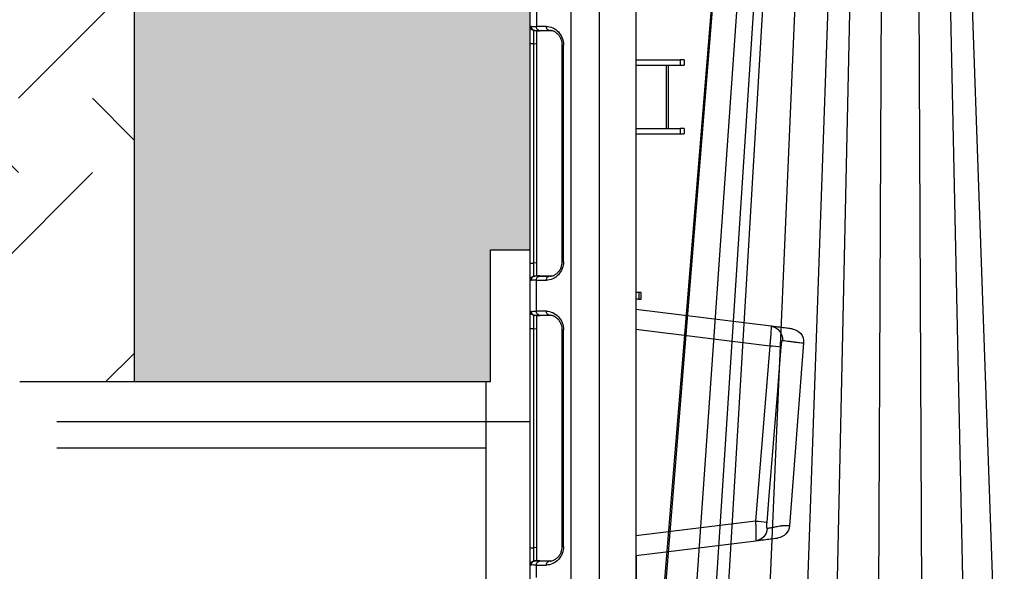
# Model space of a CAD drawing. Units: millimetres. Extents: x 1902 to 20154, y 9662 to 16080.
# Drawn here: x 4821 to 5194, y 14653 to 14862 of the extents above; entities that cross this region are included whole.
import ezdxf

# ---------------------------------------------------------------- set-up
doc = ezdxf.new("R2010")
doc.units = ezdxf.units.MM
doc.linetypes.add('HIDDEN', pattern=[0.375, 0.25, -0.125])
for name, color, linetype in [('ACO STORM-BRIXX', 7, 'Continuous'), ('Hatching', 7, 'Continuous'), ('Pipes', 7, 'Continuous')]:
    doc.layers.add(name, color=color, linetype=linetype)
doc.layers.add('MEBRANE LAYER', color=5, linetype='HIDDEN', lineweight=0)

# ---------------------------------------------------------------- blocks, each defined once
blk = doc.blocks.new('StormBrixx 2.0 Side')
at = {"layer": 'ACO STORM-BRIXX', "color": 0, "linetype": 'ByBlock', "lineweight": -2}
for p, q in [((69.62, 455.63), (36.63, 47.56)), ((78.85, 455.57), (50.14, 45)), ((85.17, 455.6), (58.43, 45)), ((88.48, 455.63), (64.39, 48.67)), ((100.57, 455.57), (82.92, 45)), ((112.95, 455.57), (98.51, 45)), ((121.14, 455.63), (112.68, 65)), ((132.85, 455.57), (131.09, 65)), ((147.15, 455.57), (148.91, 65)), ((158.86, 455.63), (167.32, 65)), ((167.05, 455.57), (181.49, 45))]:
    blk.add_line(p, q, dxfattribs=at)
at = {"layer": 'ACO STORM-BRIXX', "color": 0, "linetype": 'ByBlock', "lineweight": -2, "flags": 128}
blk.add_lwpolyline([(69.21, 455.62), (53.86, 267.34), (45.9, 169.77), (35.79, 45.92)], dxfattribs=at)
blk = doc.blocks.new('ACO - 314091 - RIGHT')
at = {"layer": 'ACO STORM-BRIXX', "color": 0, "linetype": 'ByBlock', "lineweight": -2}
for p, q in [((40, -0.06), (40, 906.94)), ((15.55, 896.81), (15.55, 10.07)), ((26.09, 10), (26.09, 896.88)), ((40.25, 682.97), (40.25, 670.91)), ((0, 679.35), (0, 227.53)), ((2.34, 679.29), (2.34, 674.59)), ((0, 674.53), (0.42, 674.5)), ((1.73, 673.01), (1.37, 673.04)), ((2.86, 672.91), (1.73, 673.01)), ((2.34, 674.59), (6.1, 674.59)), ((2.5, 672.94), (2.5, 580.19)), ((7.03, 673.1), (3.27, 673.1)), ((3.67, 672.94), (8.09, 672.94)), ((7.76, 673.03), (7.03, 673.1)), ((0, 668.06), (1.37, 668.06)), ((2.5, 667.96), (1.37, 668.06)), ((1.37, 668.06), (1.37, 585.07)), ((12.13, 667.52), (12.13, 585.61)), ((12.13, 667.52), (12.57, 667.52)), ((12.57, 667.52), (12.57, 585.61)), ((40, 670.94), (85.44, 665.36)), ((85.3, 657.93), (40, 663.5)), ((103.53, 590.55), (98.16, 659.77)), ((40, 585.38), (90.69, 591.61)), ((12.13, 585.61), (12.57, 585.61)), ((0, 585.07), (1.37, 585.07)), ((1.37, 585.07), (2.5, 585.17)), ((91.19, 584.22), (40, 577.94)), ((0.42, 578.63), (0, 578.6)), ((1.37, 580.09), (1.73, 580.12)), ((2.86, 580.22), (1.73, 580.12)), ((2.34, 578.54), (2.34, 566.84)), ((6.1, 578.54), (2.34, 578.54)), ((3.27, 580.03), (7.03, 580.03)), ((8.24, 580.19), (3.67, 580.19)), ((7.03, 580.03), (8.7, 580.19)), ((41.12, 573.93), (40, 573.94)), ((41.12, 571.44), (40, 571.44)), ((41.12, 571.44), (41.12, 573.93)), ((41.12, 573.93), (42, 573.93)), ((42, 571.45), (41.12, 571.44)), ((42, 573.93), (42, 571.45)), ((0, 566.78), (0.42, 566.75)), ((2.34, 566.84), (6.1, 566.84)), ((1.73, 565.26), (1.37, 565.29)), ((2.86, 565.16), (1.73, 565.26)), ((2.5, 565.19), (2.5, 472.44)), ((7.03, 565.35), (3.27, 565.35)), ((3.67, 565.19), (8.09, 565.19)), ((7.76, 565.28), (7.03, 565.35)), ((0, 560.31), (1.37, 560.31)), ((2.5, 560.21), (1.37, 560.31)), ((1.37, 560.31), (1.37, 477.32)), ((12.13, 559.77), (12.13, 477.86)), ((12.13, 559.77), (12.57, 559.77)), ((12.57, 559.77), (12.57, 477.86)), ((40, 511.4), (48, 511.44)), ((48, 511.44), (56.76, 511.4)), ((56.76, 509.47), (56.76, 511.4)), ((56.76, 511.4), (58.25, 511.39)), ((58.25, 509.48), (58.25, 511.39)), ((40, 509.4), (56.76, 509.47)), ((51.45, 485.43), (51.45, 509.45)), ((52.27, 485.43), (52.27, 509.45)), ((58.25, 509.48), (56.76, 509.47)), ((40, 485.48), (56.76, 485.41)), ((56.76, 483.48), (56.76, 485.41)), ((56.76, 485.41), (58.25, 485.4)), ((58.25, 483.48), (58.25, 485.4)), ((40, 483.47), (48, 483.44)), ((48, 483.44), (56.76, 483.48)), ((58.25, 483.48), (56.76, 483.48)), ((0, 477.32), (1.37, 477.32)), ((1.37, 477.32), (2.5, 477.42)), ((12.13, 477.86), (12.57, 477.86)), ((0.42, 470.88), (0, 470.85)), ((1.37, 472.34), (1.73, 472.37)), ((2.86, 472.47), (1.73, 472.37)), ((2.34, 436.09), (2.34, 470.79)), ((6.1, 470.79), (2.34, 470.79)), ((3.27, 472.28), (7.03, 472.28)), ((8.24, 472.44), (3.67, 472.44)), ((7.03, 472.28), (8.7, 472.44))]:
    blk.add_line(p, q, dxfattribs=at)
at = {"layer": 'ACO STORM-BRIXX', "color": 0, "linetype": 'ByBlock', "lineweight": -2, "flags": 128}
for points in [[(90.69, 591.61), (87.18, 634.8), (85.3, 657.93)], [(89.66, 658.33), (90.47, 648.37), (93.71, 608.5), (94.01, 604.82), (95.05, 592.01)], [(98.06, 659.76), (98.08, 659.76), (97.3, 659.75), (95.55, 659.73), (95.55, 659.73)]]:
    blk.add_lwpolyline(points, dxfattribs=at)
at = {"layer": 'ACO STORM-BRIXX', "color": 0, "linetype": 'ByBlock', "lineweight": -2}
for centre, radius, start, end in [((1.5, 674.53), 1.5, 180, 265), ((3.75, 674.43), 1.41, 173.6348, 250.3522), ((7.5, 674.43), 1.41, 173.6348, 250.3525), ((84.8, 660.47), 4.93, 3.6679, 82.6059), ((93.18, 659.37), 5, 4.4885, 83.0001), ((75.91, 784.48), 126.9, 274.2458, 276.2228), ((81.67, 713.78), 122.5, 274.2231, 276.2735), ((90.55, 589.14), 4.96, 277.4326, 5.0296), ((98.54, 590.17), 5, 277, 4.3926), ((1.5, 578.6), 1.5, 95, 180), ((3.75, 578.7), 1.41, 109.6472, 186.3658), ((7.5, 578.7), 1.41, 109.6469, 186.3658), ((1.5, 566.78), 1.5, 180, 265), ((3.75, 566.68), 1.41, 173.6342, 250.3531), ((7.5, 566.68), 1.41, 173.6341, 250.3534), ((1.5, 470.85), 1.5, 95, 180), ((3.75, 470.95), 1.41, 109.6471, 186.3657), ((7.5, 470.95), 1.41, 109.6468, 186.3657)]:
    blk.add_arc(centre, radius, start, end, dxfattribs=at)
for centre, major_axis, ratio, start_param, end_param in [((8, 673.78), (8, -0.57), 0.070995, 2.361286, 2.822867), ((1.5, 668.01), (-0.13, 5.03), 0.025715, 6.280259, 7.843459), ((7.87, 672.29), (6.5, -0.58), 0.087148, 2.363907, 2.834993), ((6.5, 672.44), (4, -0.35), 0.087148, 2.363907, 2.721848), ((6.57, 668.04), (-2.38, 6.2), 0.888361, 4.304005, 5.954113), ((7.63, 668.04), (5.62, -2.07), 0.822441, 1.889802, 1.967984), ((6.57, 585.09), (2.38, 6.2), 0.888361, 3.470665, 5.120773), ((1.5, 585.12), (0.13, 5.03), 0.025715, 1.581319, 3.144519), ((8, 579.35), (8, 0.57), 0.070995, 3.460318, 3.921899), ((7.87, 580.84), (6.5, 0.58), 0.087148, 3.448193, 3.919278), ((6.5, 580.69), (4, 0.35), 0.087148, 3.561338, 3.919278), ((7.63, 585.09), (5.62, 2.07), 0.822441, 4.315202, 4.398743), ((8, 566.03), (8, -0.57), 0.070995, 2.361286, 2.822867), ((6.57, 560.29), (-2.38, 6.2), 0.888361, 4.304005, 5.954113), ((1.5, 560.26), (-0.13, 5.03), 0.025715, 6.280259, 7.843459), ((7.87, 564.54), (6.5, -0.58), 0.087148, 2.363907, 2.834993), ((6.5, 564.69), (4, -0.35), 0.087148, 2.363907, 2.721848), ((7.63, 560.29), (5.62, -2.07), 0.822441, 1.889802, 1.967984), ((1.5, 477.37), (0.13, 5.03), 0.025715, 1.581319, 3.144519), ((6.57, 477.34), (2.38, 6.2), 0.888361, 3.470665, 5.120773), ((8, 471.6), (8, 0.57), 0.070995, 3.460318, 3.921899), ((7.87, 473.09), (6.5, 0.58), 0.087148, 3.448193, 3.919278), ((6.5, 472.94), (4, 0.35), 0.087148, 3.561338, 3.919278), ((7.63, 477.34), (5.62, 2.07), 0.822441, 4.315202, 4.398743)]:
    blk.add_ellipse(centre, major_axis=major_axis, ratio=ratio, start_param=start_param, end_param=end_param, dxfattribs=at)
for points, knots in [([(0.42, 674.5), (0.42, 674.49), (0.42, 674.44), (0.43, 674.21), (0.53, 673.84), (0.82, 673.42), (1.22, 673.12), (1.53, 673.05), (1.69, 673.01)], [0, 0, 0, 0, 0.013688, 0.076454, 0.307504, 0.538409, 0.769203, 1, 1, 1, 1]), ([(7.5, 673.07), (7.55, 673.06), (7.98, 673.04), (8.78, 672.81), (9.82, 672.23), (10.71, 671.4), (11.41, 670.41), (11.88, 669.33), (12.1, 668.34), (12.12, 667.74), (12.13, 667.52)], [0, 0, 0, 0, 0.026839, 0.213319, 0.391562, 0.553795, 0.697847, 0.824419, 0.936701, 1, 1, 1, 1]), ([(85.3, 657.93), (85.33, 658.42), (85.35, 658.91), (85.39, 659.86), (85.41, 660.33), (85.44, 661.23), (85.45, 661.66), (85.47, 662.47), (85.47, 662.84), (85.48, 663.36), (85.48, 663.52), (85.48, 663.83), (85.48, 663.98), (85.48, 664.38), (85.48, 664.61), (85.47, 664.89), (85.47, 664.97), (85.46, 665.11), (85.46, 665.17), (85.45, 665.31), (85.45, 665.36), (85.44, 665.36)], [0, 0, 0, 0, 0.125, 0.125, 0.25, 0.25, 0.375, 0.375, 0.5, 0.5, 0.5625, 0.5625, 0.625, 0.625, 0.75, 0.75, 0.8125, 0.8125, 0.875, 0.875, 1, 1, 1, 1]), ([(85.44, 665.36), (85.74, 665.32), (86.34, 665.25), (88, 665.05), (90.18, 664.78), (92.31, 664.52), (93.52, 664.37), (93.79, 664.34), (93.76, 664.34), (93.75, 664.34)], [0, 0, 0, 0, 0.217794, 0.435604, 0.653776, 0.872603, 0.925086, 0.9776, 1, 1, 1, 1]), ([(89.73, 660.78), (89.7, 660.79), (89.68, 660.77), (89.63, 660.71), (89.62, 660.65), (89.58, 660.44), (89.57, 660.23), (89.57, 659.87), (89.58, 659.74), (89.59, 659.48), (89.59, 659.34), (89.62, 658.92), (89.64, 658.63), (89.66, 658.33)], [0, 0, 0, 0, 0.125, 0.125, 0.25, 0.25, 0.5, 0.5, 0.625, 0.625, 0.75, 0.75, 1, 1, 1, 1]), ([(95.55, 659.73), (95.46, 659.75), (95.37, 659.76), (95.18, 659.79), (94.91, 659.84), (94.65, 659.89), (94.13, 659.98), (93.81, 660.04), (92.87, 660.21), (92.3, 660.31), (91.31, 660.49), (90.88, 660.57), (90.36, 660.66), (90.21, 660.69), (89.94, 660.74), (89.82, 660.76), (89.73, 660.78)], [0, 0, 0, 0, 0.03125, 0.03125, 0.0625, 0.125, 0.125, 0.25, 0.25, 0.5, 0.5, 0.75, 0.75, 0.875, 0.875, 1, 1, 1, 1]), ([(91.19, 584.22), (91.2, 584.23), (91.2, 584.27), (91.21, 584.42), (91.21, 584.48), (91.21, 584.62), (91.21, 584.7), (91.2, 584.97), (91.19, 585.2), (91.17, 585.74), (91.15, 586.05), (91.11, 586.73), (91.09, 587.11), (91.03, 587.91), (91, 588.33), (90.94, 589), (90.92, 589.23), (90.88, 589.7), (90.86, 589.93), (90.79, 590.64), (90.74, 591.12), (90.69, 591.61)], [0, 0, 0, 0, 0.125, 0.125, 0.1875, 0.1875, 0.25, 0.25, 0.375, 0.375, 0.5, 0.5, 0.625, 0.625, 0.75, 0.75, 0.8125, 0.8125, 0.875, 0.875, 1, 1, 1, 1]), ([(95.05, 592.01), (95.08, 591.72), (95.1, 591.43), (95.14, 591.01), (95.16, 590.88), (95.19, 590.61), (95.21, 590.49), (95.24, 590.25), (95.26, 590.14), (95.3, 589.95), (95.32, 589.86), (95.36, 589.72), (95.38, 589.66), (95.43, 589.59), (95.46, 589.57), (95.48, 589.57)], [0, 0, 0, 0, 0.25, 0.25, 0.375, 0.375, 0.5, 0.5, 0.625, 0.625, 0.75, 0.75, 0.875, 0.875, 1, 1, 1, 1]), ([(95.48, 589.57), (95.65, 589.59), (95.9, 589.62), (96.55, 589.71), (96.95, 589.76), (97.89, 589.88), (98.42, 589.96), (99.33, 590.08), (99.64, 590.12), (100.15, 590.19), (100.32, 590.21), (100.66, 590.26), (100.84, 590.28), (101.02, 590.31)], [0, 0, 0, 0, 0.25, 0.25, 0.5, 0.5, 0.75, 0.75, 0.875, 0.875, 0.9375, 0.9375, 1, 1, 1, 1]), ([(101.02, 590.31), (101.02, 590.31), (101.42, 590.31), (102.25, 590.46), (103.32, 590.52), (103.45, 590.54), (103.51, 590.55)], [0, 0, 0, 0, 0.000009, 0.230978, 0.628586, 1, 1, 1, 1]), ([(12.13, 585.61), (12.13, 585.44), (12.11, 584.9), (11.93, 583.99), (11.53, 582.96), (10.94, 582.01), (10.17, 581.19), (9.26, 580.56), (8.35, 580.16), (7.76, 580.11), (7.52, 580.09)], [0, 0, 0, 0, 0.0511319, 0.158344, 0.2746385, 0.4041151, 0.5486319, 0.7078197, 0.8791766, 1, 1, 1, 1]), ([(99.15, 585.2), (99.13, 585.2), (99.09, 585.19), (98.62, 585.14), (97.8, 585.04), (96.27, 584.85), (94.52, 584.63), (92.87, 584.43), (91.77, 584.3), (91.38, 584.25), (91.19, 584.22)], [0, 0, 0, 0, 0.041917, 0.085943, 0.161758, 0.237929, 0.455138, 0.672346, 0.836174, 1, 1, 1, 1]), ([(1.69, 580.12), (1.53, 580.08), (1.22, 580.01), (0.82, 579.71), (0.53, 579.29), (0.43, 578.91), (0.42, 578.69), (0.42, 578.64), (0.42, 578.63)], [0, 0, 0, 0, 0.230797, 0.461591, 0.692496, 0.92354, 0.986312, 1, 1, 1, 1]), ([(0.42, 566.75), (0.42, 566.74), (0.42, 566.69), (0.43, 566.46), (0.53, 566.09), (0.82, 565.67), (1.22, 565.37), (1.53, 565.3), (1.69, 565.26)], [0, 0, 0, 0, 0.013685, 0.076457, 0.307505, 0.538409, 0.769202, 1, 1, 1, 1]), ([(7.5, 565.32), (7.55, 565.31), (7.98, 565.29), (8.78, 565.06), (9.82, 564.48), (10.71, 563.65), (11.41, 562.66), (11.88, 561.58), (12.1, 560.59), (12.12, 559.99), (12.13, 559.77)], [0, 0, 0, 0, 0.0268393, 0.213319, 0.3915623, 0.5537958, 0.6978471, 0.8244202, 0.9367017, 1, 1, 1, 1]), ([(12.13, 477.86), (12.13, 477.69), (12.11, 477.15), (11.93, 476.24), (11.53, 475.21), (10.94, 474.26), (10.17, 473.44), (9.26, 472.81), (8.35, 472.41), (7.76, 472.36), (7.52, 472.34)], [0, 0, 0, 0, 0.051131, 0.158344, 0.274638, 0.404115, 0.548632, 0.70782, 0.879177, 1, 1, 1, 1]), ([(1.69, 472.37), (1.53, 472.33), (1.22, 472.26), (0.82, 471.96), (0.53, 471.54), (0.43, 471.16), (0.42, 470.94), (0.42, 470.89), (0.42, 470.88)], [0, 0, 0, 0, 0.230798, 0.461589, 0.692494, 0.923541, 0.986313, 1, 1, 1, 1])]:
    blk.add_open_spline(points, degree=3, knots=knots, dxfattribs=at)
for points in [[(1.69, 673.01), (1.7, 673.01), (1.72, 673.01), (1.73, 673.01)], [(1.73, 580.12), (1.72, 580.12), (1.7, 580.12), (1.69, 580.12)], [(1.69, 565.26), (1.7, 565.26), (1.72, 565.26), (1.73, 565.26)], [(1.73, 472.37), (1.72, 472.37), (1.7, 472.37), (1.69, 472.37)]]:
    blk.add_open_spline(points, degree=3, dxfattribs=at)

msp = doc.modelspace()

# ---------------------------------------------------------------- hatches: boundary and pattern name
at = {"layer": 'Hatching'}
h = msp.add_hatch(dxfattribs=at)
h.set_pattern_fill('EARTH', color=34, scale=25, angle=45)
h.set_pattern_definition([(45, (-119.07, 12587.08), (1e-14, 224.5064), [158.75, -158.75]), (45, (-161.16, 12629.18), (1e-14, 224.5064), [158.75, -158.75]), (45, (-203.26, 12671.27), (1e-14, 224.5064), [158.75, -158.75]), (135, (-203.26, 12699.33), (-224.5064, 1e-14), [158.75, -158.75]), (135, (-161.16, 12741.43), (-224.5064, 1e-14), [158.75, -158.75]), (135, (-119.07, 12783.52), (-224.5064, 1e-14), [158.75, -158.75])])
h.paths.add_polyline_path([(1901.78, 16005.01), (1901.78, 15855.01), (2860.6, 15855.01), (2860.6, 15960.01), (2928.35, 16005.01)])
h.paths.add_polyline_path([(4714.05, 15267.88), (4714.05, 15855.01), (3861.91, 15855.01), (3861.91, 15960.01), (3794.16, 16005.01), (4864.05, 16005.01), (4864.05, 15284.01), (4820.73, 15284.01), (4820.73, 15267.88)])
h.paths.add_polyline_path([(4714.05, 15157.88), (4714.05, 14725.35), (4820.73, 14725.35), (4820.73, 14725.01), (4864.05, 14725.01), (4864.05, 15144.01), (4820.73, 15144.01), (4820.73, 15157.88)])
h.paths.add_polyline_path([(8614.05, 14120.01), (8614.05, 14270.01), (4864.05, 14270.01), (4864.05, 14470.01), (4820.73, 14470.01), (4820.73, 14470.53), (4714.05, 14470.53), (4714.05, 14120.01)])
h = msp.add_hatch(dxfattribs=at)
h.set_pattern_fill('GRAVEL', color=8, scale=10)
h.set_pattern_definition([(228.01279, (63.813, 12841.08), (-2032, -2286), [34.172, -3383.0484]), (184.96974, (40.953, 12815.68), (3047.999999, 254.000014), [58.6405, -5805.405]), (132.51045, (-17.467, 12810.6), (2540, -2794), [41.348, -4093.4723]), (267.27369, (-116.527, 12747.1), (254, 5080), [53.4005, -5286.6437]), (292.83365, (-119.067, 12693.76), (-1270, 3048), [52.3634, -5183.9808]), (357.27369, (-98.747, 12645.5), (-5080, 254), [53.4005, -5286.6437]), (37.69424, (-45.407, 12642.96), (-3302, -2540), [70.6194, -6991.3115]), (72.25533, (10.473, 12686.14), (1778, 5588), [66.672, -6600.5257]), (121.42957, (30.793, 12749.64), (-2032, 3302), [53.5813, -5304.5546]), (175.23636, (2.853, 12795.36), (2794, -254), [61.1713, -2997.3937]), (222.39744, (-58.107, 12800.44), (-3048, -2794), [79.1078, -7831.6773]), (138.81407, (134.933, 12744.56), (-1778, 1524), [27.0005, -2673.0566]), (171.46923, (114.613, 12762.34), (3302, -508), [51.368, -5085.464]), (225, (63.81, 12769.96), (-4e-14, -254), [35.921, -323.289]), (203.1986, (46.033, 12800.44), (1270, 508), [19.344, -1915.062]), (291.8014, (28.253, 12792.82), (-254, 762), [27.3566, -1340.475]), (30.96376, (38.413, 12767.42), (762, 508), [44.432, -1436.63]), (161.565, (76.51, 12790.28), (508, -254), [32.129, -771.09]), (16.38954, (-119.067, 12792.82), (2540, 762), [45.009, -4455.8827]), (70.34618, (-75.887, 12805.52), (-1016, -2794), [37.76, -3738.2216]), (293.1986, (76.513, 12841.08), (-508, 1270), [38.688, -1895.7184]), (343.61046, (91.753, 12805.52), (-2540, 762), [45.009, -4455.8827]), (339.44395, (-119.067, 12635.34), (-1270, 508), [43.4035, -2126.7734]), (294.77514, (-78.427, 12620.1), (-1270, 2794), [36.367, -3600.3593]), (66.8014, (79.053, 12587.08), (508, 1270), [38.688, -1895.7184]), (17.35402, (94.293, 12622.64), (-3302, -1016), [42.5783, -4215.2376]), (69.44395, (-45.407, 12587.08), (-508, -1270), [21.702, -2148.475]), (101.30993, (63.813, 12587.08), (-254, 1016), [12.9515, -1282.1995]), (165.96376, (61.273, 12599.78), (762, -254), [52.3634, -994.9055]), (186.009, (10.473, 12612.48), (2540, 254), [48.5267, -4804.1365]), (303.6901, (38.41, 12744.56), (-254, 508), [36.6324, -879.1776]), (353.15723, (58.733, 12714.08), (4318, -508), [63.9557, -6331.601]), (60.9454, (122.233, 12706.46), (-1016, -1778), [26.151, -2588.939]), (90, (134.93, 12729.32), (-254, 254), [15.24, -238.76]), (120.25644, (5.393, 12620.1), (1016, -1778), [35.2867, -3493.394]), (48.01279, (-12.387, 12650.58), (2032, 2286), [68.3443, -3348.876]), (0, (33.33, 12701.38), (254, 254), [66.04, -187.96]), (325.30485, (99.373, 12701.38), (2540, -1778), [40.161, -3975.9317]), (254.0546, (132.393, 12678.52), (-254, -1016), [36.983, -1812.165]), (207.64598, (122.233, 12642.96), (-4826, -2540), [60.2145, -5961.2464]), (175.42608, (68.893, 12615.02), (-3302, 254), [63.703, -6306.5846])])
h.paths.add_polyline_path([(4864.05, 15484.01), (4864.05, 15284.01), (4999.05, 15284.01), (4999.05, 15334.01), (8614.05, 15334.01), (8614.05, 15484.01)])
h.paths.add_polyline_path([(4864.05, 15144.01), (4999.05, 15144.01), (4999.05, 15094.01), (5014.05, 15094.01), (5014.05, 14775.01), (4999.05, 14775.01), (4999.05, 14725.01), (4864.05, 14725.01)])
h.paths.add_polyline_path([(8614.05, 14270.01), (8614.05, 14420.01), (4999.05, 14420.01), (4999.05, 14470.01), (4864.05, 14470.01), (4864.05, 14270.01)])

# ---------------------------------------------------------------- linework, layer by layer
msp.add_lwpolyline([(4864.05, 15144.01), (4864.05, 14725.01)], dxfattribs=at)
at = {"layer": 'MEBRANE LAYER', "ltscale": 10}
msp.add_lwpolyline([(4999.05, 14725.01), (4999.05, 14775.01), (5014.05, 14775.01), (5014.05, 15094.01), (4999.05, 15094.01), (4999.05, 15144.01)], dxfattribs=at)
at = {"layer": 'Pipes'}
for p, q in [((4999.05, 14725.01), (4999.05, 14775.01)), ((4999.05, 14775.01), (5014.05, 14775.01)), ((5014.05, 14420.01), (5014.05, 14775.01)), ((4999.05, 14725.01), (4820.73, 14725.01))]:
    msp.add_line(p, q, dxfattribs=at)
at = {"layer": 'Pipes', "color": 8, "linetype": 'HIDDEN'}
for p, q in [((4997.19, 14725.01), (4997.19, 14470.01)), ((4834.85, 14710.01), (5014.05, 14710.01)), ((4834.85, 14700.01), (4997.19, 14700.01))]:
    msp.add_line(p, q, dxfattribs=at)

# ---------------------------------------------------------------- block references
at = {"layer": 'ACO STORM-BRIXX'}
msp.add_blockref('StormBrixx 2.0 Side', (5014.05, 14420.01), dxfattribs=at)
at = {"layer": 'ACO STORM-BRIXX', "xscale": -1, "rotation": 180}
msp.add_blockref('ACO - 314091 - RIGHT', (5014.05, 15330.29), dxfattribs=at)

doc.saveas('drawing.dxf')
